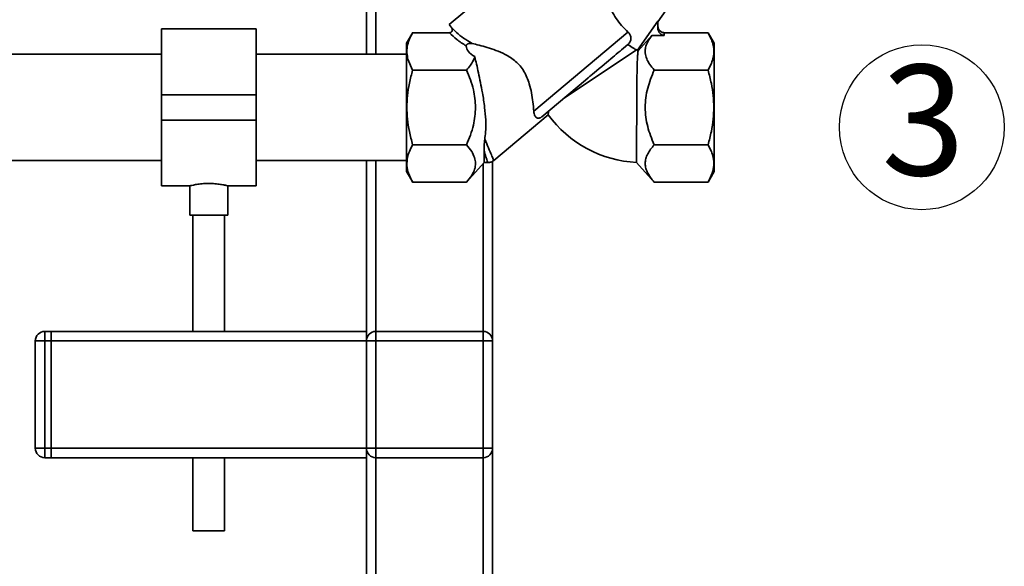
# Paper-space layout 'Blatt1' of a CAD drawing. Units: millimetres. Extents: x 0 to 5940, y 0 to 4200.
# Drawn here: x 1902 to 2214, y 2153 to 2326 of the extents above; entities that cross this region are included whole.
import ezdxf

# ---------------------------------------------------------------- set-up
doc = ezdxf.new("R2010")
doc.units = ezdxf.units.MM
doc.header["$LTSCALE"] = 10
doc.layers.add('1', color=7, linetype='Continuous')
doc.styles.add('SLDTEXTSTYLE0', font='TXT', dxfattribs={"width": 0.605})

# ---------------------------------------------------------------- blocks, each defined once
blk = doc.blocks.new('SW_NOTE_0_10')
at = {"layer": '1', "color": 0}
blk.add_circle((12.84, 25.35), 26.14, dxfattribs=at)
at = {"layer": '1', "color": 0, "insert": (0, 45.12), "char_height": 35, "attachment_point": 1, "style": 'SLDTEXTSTYLE0'}
blk.add_mtext('3', dxfattribs=at)

psp = doc.layouts.new('Blatt1')

# ---------------------------------------------------------------- linework, layer by layer
at = {"color": 7, "linetype": 'Continuous', "lineweight": 35}
for p, q in [((2011.54, 2359.63), (2011.54, 2315.38)), ((2014.54, 2356.05), (2014.54, 2315.38)), ((2071.21, 2352.79), (2037.79, 2324.75)), ((2103.96, 2325.61), (2111.27, 2336.06)), ((1976.54, 2323.38), (1946.54, 2323.38)), ((1946.54, 2302.53), (1946.54, 2323.38)), ((1976.54, 2302.53), (1976.54, 2323.38)), ((2037.79, 2324.75), (2038.42, 2324)), ((2039, 2323.35), (2038.92, 2323.43)), ((2097.51, 2316.62), (2103.96, 2325.83)), ((2103.96, 2325.83), (2103.96, 2323.64)), ((2026.21, 2322.21), (2024.29, 2318.88)), ((2026.2, 2322.2), (2037.9, 2322.2)), ((2064.6, 2297.34), (2094.48, 2322.4)), ((2102.06, 2321.33), (2097.69, 2316.45)), ((2105.96, 2321.33), (2102.06, 2321.33)), ((2105.96, 2321.33), (2105.96, 2322.2)), ((2119.88, 2322.2), (2105.96, 2322.2)), ((2121.79, 2318.88), (2119.87, 2322.2)), ((2097.15, 2316.77), (2073.93, 2301.25)), ((2093.01, 2317.26), (2094.43, 2318.45)), ((2097.15, 2316.77), (2097.51, 2316.62)), ((1946.54, 2315.38), (1896.64, 2315.38)), ((2024.29, 2315.38), (1976.54, 2315.38)), ((2026.2, 2310.36), (2024.72, 2313.78)), ((2043.29, 2310.36), (2026.2, 2310.36)), ((2119.88, 2310.36), (2102.79, 2310.36)), ((2067.17, 2295.57), (2081, 2307.18)), ((1946.54, 2294.53), (1946.54, 2302.53)), ((1946.54, 2302.53), (1976.54, 2302.53)), ((1976.54, 2294.53), (1976.54, 2302.53)), ((2051.89, 2281.7), (2069.16, 2296.18)), ((1946.54, 2294.53), (1976.54, 2294.53)), ((1946.54, 2273.68), (1946.54, 2294.53)), ((1976.54, 2273.68), (1976.54, 2294.53)), ((2026.2, 2286.69), (2043.29, 2286.69)), ((2119.88, 2286.69), (2102.79, 2286.69)), ((2048.83, 2281.03), (2048.83, 2284.94)), ((1896.64, 2281.68), (1946.54, 2281.68)), ((1976.54, 2281.68), (2024.29, 2281.68)), ((2011.54, 2281.68), (2011.54, 2227.53)), ((2014.54, 2281.68), (2014.54, 2227.53)), ((2043.29, 2274.85), (2048.83, 2281.03)), ((2048.54, 2280.71), (2048.54, 2227.53)), ((2048.83, 2281.03), (2050.02, 2281.03)), ((2051.54, 2281.5), (2051.54, 2224.53)), ((2097.21, 2281.07), (2102.79, 2274.85)), ((2024.29, 2278.18), (2026.21, 2274.85)), ((2119.87, 2274.85), (2121.79, 2278.17)), ((1946.54, 2273.68), (1955.57, 2273.68)), ((1955.54, 2273.69), (1955.54, 2264.41)), ((1967.47, 2273.68), (1976.54, 2273.68)), ((1967.54, 2264.41), (1967.54, 2273.7)), ((2026.2, 2274.86), (2043.29, 2274.86)), ((2119.88, 2274.86), (2102.79, 2274.86)), ((1961.54, 2264.41), (1955.54, 2264.41)), ((1956.54, 2264.41), (1956.54, 2227.53)), ((1967.54, 2264.41), (1961.54, 2264.41)), ((1966.54, 2227.53), (1966.54, 2264.41)), ((1909.54, 2227.53), (1909.54, 2224.53)), ((1909.54, 2227.53), (1911.54, 2227.53)), ((1911.54, 2227.53), (2011.54, 2227.53)), ((1911.54, 2227.53), (1911.54, 2224.53)), ((2011.54, 2227.53), (2011.54, 2224.53)), ((2014.54, 2224.53), (2014.54, 2227.53)), ((2014.54, 2227.53), (2048.54, 2227.53)), ((2048.54, 2224.53), (2048.54, 2227.53)), ((1906.54, 2224.53), (1909.54, 2224.53)), ((1906.54, 2190.53), (1906.54, 2224.53)), ((1911.54, 2224.53), (1909.54, 2224.53)), ((1909.54, 2224.53), (1909.54, 2190.53)), ((1911.54, 2224.53), (2011.54, 2224.53)), ((1911.54, 2190.53), (1911.54, 2224.53)), ((2011.54, 2224.53), (2014.54, 2224.53)), ((2011.54, 2190.53), (2011.54, 2224.53)), ((2014.54, 2224.53), (2014.54, 2190.53)), ((2048.54, 2224.53), (2014.54, 2224.53)), ((2048.54, 2190.53), (2048.54, 2224.53)), ((2048.54, 2224.53), (2051.54, 2224.53)), ((2051.54, 2224.53), (2051.54, 2190.53)), ((1906.54, 2190.53), (1909.54, 2190.53)), ((1909.54, 2190.53), (1911.54, 2190.53)), ((1909.54, 2190.53), (1909.54, 2187.53)), ((1911.54, 2190.53), (1911.54, 2187.53)), ((1911.54, 2190.53), (2011.54, 2190.53)), ((2011.54, 2190.53), (2011.54, 2187.53)), ((2011.54, 2190.53), (2014.54, 2190.53)), ((2014.54, 2190.53), (2048.54, 2190.53)), ((2014.54, 2187.53), (2014.54, 2190.53)), ((2048.54, 2190.53), (2051.54, 2190.53)), ((2048.54, 2187.53), (2048.54, 2190.53)), ((2051.54, 2190.53), (2051.54, 2054.53)), ((1911.54, 2187.53), (1909.54, 2187.53)), ((1911.54, 2187.53), (2011.54, 2187.53)), ((1956.54, 2187.53), (1956.54, 2164.41)), ((1966.54, 2164.41), (1966.54, 2187.53)), ((2011.54, 2187.53), (2011.54, 2054.53)), ((2048.54, 2187.53), (2014.54, 2187.53)), ((2014.54, 2187.53), (2014.54, 2057.53)), ((2048.54, 2187.53), (2048.54, 2057.53)), ((1961.54, 2164.41), (1956.54, 2164.41)), ((1966.54, 2164.41), (1961.54, 2164.41))]:
    psp.add_line(p, q, dxfattribs=at)
at = {"color": 7, "linetype": 'Continuous', "lineweight": 35, "flags": 128}
psp.add_lwpolyline([(2081, 2307.18), (2081.88, 2307.91), (2082.31, 2308.28), (2082.53, 2308.46), (2082.58, 2308.51), (2082.6, 2308.52), (2082.6, 2308.52), (2082.6, 2308.52), (2082.6, 2308.52), (2082.6, 2308.52), (2082.6, 2308.52), (2082.6, 2308.52), (2082.6, 2308.52), (2082.6, 2308.52), (2082.6, 2308.52), (2082.6, 2308.52), (2082.61, 2308.53), (2082.61, 2308.53), (2082.69, 2308.59), (2083.25, 2309.07), (2084.47, 2310.09), (2085.33, 2310.82), (2086.18, 2311.53), (2087.01, 2312.22), (2087.69, 2312.79), (2088.27, 2313.28), (2089.05, 2313.94), (2089.64, 2314.43), (2090.2, 2314.9), (2090.74, 2315.35), (2091.37, 2315.88), (2091.96, 2316.38), (2092.45, 2316.79), (2093.01, 2317.26)], dxfattribs=at)
at = {"color": 7, "linetype": 'Continuous', "lineweight": 35}
for centre, radius, start, end in [((2099.02, 2318.03), 2.06, 222.9189, 229.7288), ((2099.02, 2318.03), 37, 216.1824, 267.1943), ((1909.54, 2224.53), 3, 90, 180), ((2014.54, 2224.53), 3, 90, 180), ((2048.54, 2224.53), 3, 0, 90), ((1909.54, 2190.53), 3, 180, 270), ((2014.54, 2190.53), 3, 180, 270), ((2048.54, 2190.53), 3, 270, 0)]:
    psp.add_arc(centre, radius, start, end, dxfattribs=at)
for centre, major_axis, ratio, start_param, end_param in [((2105.96, 2323.64), (0, 2.31), 0.866025, 1.570796, 3.141593), ((2072.94, 2322.2), (29.74, 4.51), 0.30407, 3.105764, 3.526812)]:
    psp.add_ellipse(centre, major_axis=major_axis, ratio=ratio, start_param=start_param, end_param=end_param, dxfattribs=at)
for points, knots in [([(2094.48, 2322.4), (2093.79, 2323.06), (2092.42, 2324.36), (2090.64, 2326.78), (2089.24, 2329.21), (2088.63, 2330.58), (2088.33, 2331.25)], [0, 0, 0, 0, 0.24561, 0.490661, 0.752438, 1, 1, 1, 1]), ([(2038.42, 2324), (2038.53, 2323.83), (2038.71, 2323.57), (2038.78, 2323.17), (2038.77, 2322.88), (2038.67, 2322.6), (2038.47, 2322.38), (2038.21, 2322.23), (2038.01, 2322.21), (2037.9, 2322.2)], [0, 0, 0, 0, 0.251869, 0.389394, 0.503087, 0.625784, 0.746173, 0.869341, 1, 1, 1, 1]), ([(2038.42, 2324), (2038.97, 2323.41), (2040.1, 2322.19), (2042.36, 2320.43), (2044.18, 2319.33), (2045.12, 2318.76)], [0, 0, 0, 0, 0.313335, 0.644801, 1, 1, 1, 1]), ([(2038.92, 2323.43), (2038.86, 2323.49), (2038.74, 2323.61), (2038.63, 2323.72), (2038.58, 2323.77)], [0, 0, 0, 0, 0.501504, 1, 1, 1, 1]), ([(2105.96, 2322.2), (2105.83, 2322.21), (2105.58, 2322.22), (2105.21, 2322.35), (2104.85, 2322.57), (2104.42, 2322.97), (2104.11, 2323.54), (2103.97, 2324.12), (2103.96, 2324.4), (2103.96, 2324.51)], [0, 0, 0, 0, 0.1108851, 0.2243782, 0.3464227, 0.4776639, 0.7442193, 0.9059186, 1, 1, 1, 1]), ([(2024.72, 2313.78), (2024.58, 2314.45), (2024.29, 2315.79), (2024.44, 2317.84), (2025.03, 2319.99), (2025.8, 2321.43), (2026.2, 2322.2)], [0, 0, 0, 0, 0.23872, 0.473504, 0.720955, 1, 1, 1, 1]), ([(2037.9, 2322.2), (2038.62, 2321.48), (2040.09, 2319.99), (2042.13, 2318.69), (2043.17, 2318.02)], [0, 0, 0, 0, 0.486194, 1, 1, 1, 1]), ([(2094.48, 2322.4), (2094.71, 2322.16), (2095.17, 2321.67), (2095.44, 2320.79), (2095.39, 2319.94), (2095.09, 2319.22), (2094.73, 2318.74), (2094.49, 2318.51), (2094.43, 2318.45)], [0, 0, 0, 0, 0.227855, 0.456542, 0.622562, 0.789035, 0.947374, 1, 1, 1, 1]), ([(2102.79, 2310.36), (2102.3, 2310.95), (2101.32, 2312.12), (2100.33, 2313.94), (2099.9, 2315.64), (2099.96, 2317.21), (2100.48, 2319.09), (2101.43, 2320.44), (2102.06, 2321.33)], [0, 0, 0, 0, 0.168958, 0.334305, 0.498109, 0.622118, 0.748847, 1, 1, 1, 1]), ([(2119.88, 2322.2), (2120.25, 2321.5), (2120.96, 2320.16), (2121.57, 2318.18), (2121.77, 2316.28), (2121.57, 2314.39), (2120.96, 2312.4), (2120.25, 2311.07), (2119.88, 2310.36)], [0, 0, 0, 0, 0.181163, 0.345354, 0.5, 0.654624, 0.818824, 1, 1, 1, 1]), ([(2024.29, 2318.86), (2024.29, 2318.86), (2024.29, 2318.93), (2024.29, 2318.64), (2024.29, 2317.96), (2024.29, 2316.83), (2024.29, 2315.34), (2024.29, 2314.06), (2024.29, 2313.42)], [0, 0, 0, 0, 0.033174, 0.226539, 0.419904, 0.613269, 0.806635, 1, 1, 1, 1]), ([(2045.12, 2318.76), (2044.88, 2318.8), (2044.56, 2318.85), (2044.09, 2318.79), (2043.83, 2318.72), (2043.6, 2318.6), (2043.45, 2318.5), (2043.33, 2318.39), (2043.25, 2318.28), (2043.18, 2318.15), (2043.18, 2318.07), (2043.17, 2318.02)], [0, 0, 0, 0, 0.380967, 0.512198, 0.658208, 0.717182, 0.776684, 0.818773, 0.86088, 0.915712, 1, 1, 1, 1]), ([(2045.12, 2318.76), (2045.81, 2318.6), (2047.2, 2318.27), (2049.79, 2317.57), (2052.61, 2316.64), (2055.14, 2315.56), (2057.25, 2314.34), (2058.86, 2313.13), (2060.32, 2311.67), (2061.54, 2309.95), (2062.51, 2308.04), (2063.33, 2305.72), (2063.95, 2303.07), (2064.38, 2300.07), (2064.53, 2298.29), (2064.6, 2297.34)], [0, 0, 0, 0, 0.092054, 0.187014, 0.278953, 0.3734, 0.428199, 0.484203, 0.539122, 0.596162, 0.654879, 0.715288, 0.803867, 0.894881, 1, 1, 1, 1]), ([(2094.43, 2318.45), (2094.43, 2318.45), (2095.08, 2317.97), (2096.2, 2317.27), (2096.86, 2316.93), (2097.15, 2316.77)], [0, 0, 0, 0, 0.0010899, 0.5535153, 1, 1, 1, 1]), ([(2045.9, 2314.62), (2045.74, 2314.17), (2045.41, 2313.24), (2044.52, 2311.81), (2043.71, 2310.86), (2043.29, 2310.36)], [0, 0, 0, 0, 0.306672, 0.63768, 1, 1, 1, 1]), ([(2045.9, 2314.62), (2046.08, 2313.84), (2046.46, 2312.24), (2047.08, 2309.46), (2047.72, 2306.41), (2048.43, 2302.72), (2049.05, 2298.71), (2049.42, 2294.52), (2049.42, 2291.16), (2049.15, 2289.18), (2049.05, 2288.45)], [0, 0, 0, 0, 0.106508, 0.215565, 0.333154, 0.453587, 0.619518, 0.764176, 0.912917, 1, 1, 1, 1]), ([(2097.21, 2281.07), (2097.21, 2281.11), (2097.21, 2281.18), (2097.21, 2281.77), (2097.21, 2282.8), (2097.22, 2284.32), (2097.22, 2286.26), (2097.22, 2288.53), (2097.23, 2291.11), (2097.24, 2294.42), (2097.25, 2297.8), (2097.26, 2301), (2097.28, 2303.59), (2097.3, 2306.24), (2097.33, 2308.82), (2097.37, 2311.16), (2097.43, 2313.14), (2097.51, 2314.74), (2097.62, 2315.95), (2097.66, 2316.28), (2097.69, 2316.45)], [0, 0, 0, 0, 0.046744, 0.0944868, 0.1485889, 0.2042588, 0.2583814, 0.3140708, 0.3682461, 0.4239869, 0.5106139, 0.5563358, 0.6029698, 0.6577061, 0.7139977, 0.7693408, 0.8262242, 0.8827707, 0.9409304, 1, 1, 1, 1]), ([(2024.37, 2298.53), (2024.41, 2299.77), (2024.49, 2302.33), (2025.12, 2306.3), (2025.83, 2308.97), (2026.2, 2310.36)], [0, 0, 0, 0, 0.309276, 0.640158, 1, 1, 1, 1]), ([(2043.29, 2310.36), (2044.14, 2308.31), (2045.71, 2304.51), (2046, 2300.41), (2046.14, 2298.53)], [0, 0, 0, 0, 0.539868, 1, 1, 1, 1]), ([(2099.94, 2298.53), (2099.99, 2299.55), (2100.07, 2301.59), (2100.87, 2305.61), (2102.02, 2308.46), (2102.79, 2310.36)], [0, 0, 0, 0, 0.249977, 0.498353, 1, 1, 1, 1]), ([(2119.88, 2310.36), (2120.25, 2308.96), (2120.96, 2306.29), (2121.59, 2302.32), (2121.67, 2299.77), (2121.71, 2298.53)], [0, 0, 0, 0, 0.362326, 0.690703, 1, 1, 1, 1]), ([(2026.2, 2286.69), (2025.83, 2288.1), (2025.12, 2290.77), (2024.49, 2294.74), (2024.41, 2297.29), (2024.37, 2298.53)], [0, 0, 0, 0, 0.362326, 0.690703, 1, 1, 1, 1]), ([(2046.14, 2298.53), (2046, 2296.64), (2045.71, 2292.55), (2044.14, 2288.74), (2043.29, 2286.69)], [0, 0, 0, 0, 0.460132, 1, 1, 1, 1]), ([(2102.79, 2286.69), (2102.38, 2287.66), (2101.58, 2289.54), (2100.68, 2292.47), (2100.06, 2295.45), (2099.98, 2297.5), (2099.94, 2298.53)], [0, 0, 0, 0, 0.2568081, 0.4992974, 0.7479177, 1, 1, 1, 1]), ([(2121.71, 2298.53), (2121.67, 2297.29), (2121.59, 2294.73), (2120.96, 2290.76), (2120.25, 2288.09), (2119.88, 2286.69)], [0, 0, 0, 0, 0.309275, 0.640158, 1, 1, 1, 1]), ([(2064.6, 2297.34), (2064.7, 2296.81), (2064.88, 2295.76), (2065.5, 2295.17), (2066.1, 2295.07), (2066.45, 2295.13), (2066.81, 2295.31), (2067.02, 2295.45), (2067.14, 2295.55), (2067.17, 2295.57)], [0, 0, 0, 0, 0.3416613, 0.684202, 0.7752351, 0.8887987, 0.9361597, 0.9839038, 1, 1, 1, 1]), ([(2069.16, 2296.18), (2069.16, 2296.22), (2069.17, 2296.29), (2069.23, 2296.76), (2069.29, 2297.21), (2069.31, 2297.37)], [0, 0, 0, 0, 0.379357, 0.770243, 1, 1, 1, 1]), ([(2024.56, 2282.63), (2024.73, 2283.28), (2025.09, 2284.65), (2025.82, 2285.99), (2026.2, 2286.69)], [0, 0, 0, 0, 0.471235, 1, 1, 1, 1]), ([(2043.29, 2286.69), (2043.88, 2285.99), (2045, 2284.68), (2045.57, 2283.28), (2045.84, 2282.63)], [0, 0, 0, 0, 0.534499, 1, 1, 1, 1]), ([(2048.83, 2284.94), (2048.84, 2285.44), (2048.84, 2286.21), (2048.92, 2287.42), (2049.01, 2288.11), (2049.05, 2288.45)], [0, 0, 0, 0, 0.489264, 0.742522, 1, 1, 1, 1]), ([(2049.05, 2288.45), (2049.47, 2287.48), (2050.31, 2285.52), (2051.22, 2283.39), (2051.83, 2281.99), (2051.9, 2281.82), (2051.94, 2281.73)], [0, 0, 0, 0, 0.249769, 0.503875, 0.754769, 1, 1, 1, 1]), ([(2102.79, 2274.86), (2102.38, 2275.34), (2101.59, 2276.27), (2100.69, 2277.73), (2100.09, 2279.21), (2099.87, 2280.74), (2100.08, 2282.29), (2100.86, 2284.31), (2102.02, 2285.74), (2102.79, 2286.69)], [0, 0, 0, 0, 0.1277156, 0.2483409, 0.3719848, 0.4973532, 0.6234085, 0.7493482, 1, 1, 1, 1]), ([(2119.88, 2286.69), (2120.26, 2285.99), (2120.99, 2284.65), (2121.35, 2283.28), (2121.51, 2282.63)], [0, 0, 0, 0, 0.528765, 1, 1, 1, 1]), ([(2026.2, 2274.86), (2025.73, 2275.78), (2024.82, 2277.52), (2024.25, 2280.14), (2024.46, 2281.81), (2024.56, 2282.63)], [0, 0, 0, 0, 0.364161, 0.686406, 1, 1, 1, 1]), ([(2045.84, 2282.63), (2045.98, 2282.02), (2046.26, 2280.78), (2045.92, 2278.88), (2044.98, 2276.88), (2043.88, 2275.56), (2043.29, 2274.86)], [0, 0, 0, 0, 0.232099, 0.464129, 0.713536, 1, 1, 1, 1]), ([(2048.83, 2284.94), (2049.01, 2284.34), (2049.36, 2283.17), (2049.73, 2281.95), (2049.94, 2281.24), (2050.03, 2280.94), (2050.01, 2281.03), (2050.01, 2281.03)], [0, 0, 0, 0, 0.255908, 0.502323, 0.75273, 0.999996, 1, 1, 1, 1]), ([(2121.51, 2282.63), (2121.62, 2281.81), (2121.83, 2280.15), (2121.26, 2277.53), (2120.35, 2275.78), (2119.88, 2274.86)], [0, 0, 0, 0, 0.313273, 0.635828, 1, 1, 1, 1]), ([(2050.01, 2281.03), (2050.36, 2281.06), (2051.07, 2281.13), (2051.66, 2281.54), (2051.95, 2281.74)], [0, 0, 0, 0, 0.499999, 1, 1, 1, 1]), ([(1955.57, 2273.69), (1955.61, 2273.7), (1955.69, 2273.72), (1956.6, 2273.92), (1957.78, 2274.13), (1958.95, 2274.28), (1960.1, 2274.39), (1960.99, 2274.4), (1961.54, 2274.41)], [0, 0, 0, 0, 0.187235, 0.395785, 0.609073, 0.716285, 0.826698, 1, 1, 1, 1]), ([(1961.54, 2274.41), (1962.2, 2274.4), (1963.53, 2274.36), (1965.3, 2274.14), (1966.45, 2273.92), (1967.08, 2273.79), (1967.47, 2273.7), (1967.47, 2273.7), (1967.47, 2273.7)], [0, 0, 0, 0, 0.210379, 0.420607, 0.634728, 0.741937, 0.852371, 1, 1, 1, 1])]:
    psp.add_open_spline(points, degree=3, knots=knots, dxfattribs=at)
for points in [[(2121.79, 2298.53), (2121.79, 2299.86), (2121.79, 2302.53), (2121.79, 2306.37), (2121.79, 2309.91), (2121.79, 2313.02), (2121.79, 2315.57), (2121.79, 2317.45), (2121.79, 2318.66), (2121.79, 2318.81), (2121.79, 2318.89)], [(2024.29, 2313.42), (2024.29, 2312.41), (2024.29, 2310.39), (2024.29, 2306.7), (2024.29, 2302.71), (2024.29, 2299.92), (2024.29, 2298.53)], [(2024.29, 2298.53), (2024.29, 2297.2), (2024.29, 2294.53), (2024.29, 2290.69), (2024.29, 2287.15), (2024.29, 2284.04), (2024.29, 2281.49), (2024.29, 2279.61), (2024.29, 2278.4), (2024.29, 2278.25), (2024.29, 2278.17)], [(2121.79, 2278.17), (2121.79, 2278.25), (2121.79, 2278.4), (2121.79, 2279.61), (2121.79, 2281.49), (2121.79, 2284.04), (2121.79, 2287.15), (2121.79, 2290.69), (2121.79, 2294.53), (2121.79, 2297.2), (2121.79, 2298.53)]]:
    psp.add_open_spline(points, degree=3, dxfattribs=at)

# ---------------------------------------------------------------- block references
at = {"layer": '1'}
psp.add_blockref('SW_NOTE_0_10', (2174.84, 2266.9), dxfattribs=at)

doc.saveas('drawing.dxf')
